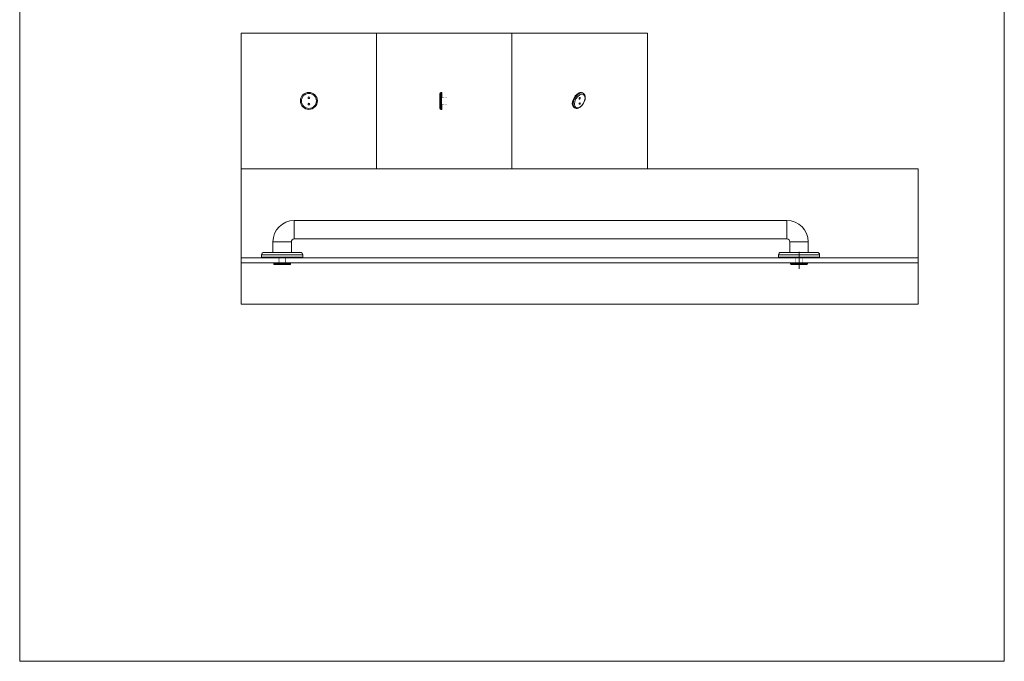
# Model space of a CAD drawing. Units: inches. Extents: x -485 to 12491, y 119 to 806.
# Drawn here: x 6288 to 6368, y 633 to 686 of the extents above; entities that cross this region are included whole.
import ezdxf

# ---------------------------------------------------------------- set-up
doc = ezdxf.new("R2010")
doc.units = ezdxf.units.IN
doc.header["$LTSCALE"] = 0.125
doc.header["$MEASUREMENT"] = 0
doc.set_wipeout_variables(frame=1)
doc.linetypes.add('Dash', pattern=[0.25, 0.125, -0.125])
doc.layers.get('0').update_dxf_attribs({"lineweight": 9})

msp = doc.modelspace()

# ---------------------------------------------------------------- linework, layer by layer
for p, q in [((6322.48669, 678.32875), (6322.48669, 679.54922)), ((6322.56543, 679.62796), (6322.56543, 678.25001)), ((6322.6048, 679.62796), (6322.56543, 679.62796)), ((6322.6048, 678.25001), (6322.6048, 679.62796)), ((6322.6048, 678.25001), (6322.6048, 679.62796)), ((6322.64417, 679.62796), (6322.6048, 679.62796)), ((6322.64417, 678.25001), (6322.64417, 679.62796)), ((6334.07424, 679.59995), (6334.10208, 679.58388)), ((6334.10208, 679.58388), (6334.12992, 679.5678)), ((6322.65393, 679.17358), (6322.84094, 679.17521)), ((6322.65393, 679.17358), (6322.65393, 678.7044)), ((6322.65393, 678.7044), (6322.84094, 678.70277)), ((6322.84094, 678.70277), (6322.84094, 679.17521)), ((6322.84111, 679.17521), (6322.84111, 678.70277)), ((6333.38527, 678.40661), (6333.41311, 678.39053)), ((6322.6048, 678.25001), (6322.56543, 678.25001)), ((6322.64417, 678.25001), (6322.6048, 678.25001)), ((6333.41311, 678.39053), (6333.44095, 678.37446)), ((6310.64979, 669.23371), (6310.64979, 667.73764)), ((6310.64979, 669.23371), (6350.68128, 669.23371)), ((6350.68128, 669.23371), (6350.68128, 667.73764)), ((6308.9175, 667.50142), (6310.41357, 667.50142)), ((6308.9175, 666.63528), (6308.9175, 667.50142)), ((6310.41357, 666.63528), (6310.41357, 667.50142)), ((6310.64979, 667.73764), (6350.68128, 667.73764)), ((6352.41357, 667.50142), (6350.9175, 667.50142)), ((6350.9175, 667.50142), (6350.9175, 666.63528)), ((6352.41357, 667.50142), (6352.41357, 666.63528)), ((6311.33876, 666.43843), (6307.99231, 666.43843)), ((6307.99231, 666.24158), (6307.99231, 666.43843)), ((6308.18916, 666.63528), (6311.14191, 666.63528)), ((6311.33876, 666.24158), (6311.33876, 666.43843)), ((6353.33876, 666.43843), (6349.99231, 666.43843)), ((6349.99231, 666.24158), (6349.99231, 666.43843)), ((6350.18916, 666.63528), (6353.14191, 666.63528)), ((6353.33876, 666.24158), (6353.33876, 666.43843)), ((6307.99231, 666.24158), (6311.33876, 666.24158)), ((6308.87813, 666.24158), (6308.87813, 666.19827)), ((6308.95687, 666.19827), (6308.87813, 666.19827)), ((6308.95687, 666.19827), (6308.95687, 666.24158)), ((6310.3742, 666.19827), (6308.95687, 666.19827)), ((6310.35451, 665.80457), (6308.97656, 665.80457)), ((6308.97656, 665.80457), (6308.97656, 665.7652)), ((6310.35451, 665.7652), (6308.97656, 665.7652)), ((6308.97656, 665.7652), (6308.97656, 665.72583)), ((6310.35451, 665.7652), (6308.97656, 665.7652)), ((6308.97656, 665.72583), (6310.35451, 665.72583)), ((6310.27577, 665.64709), (6309.0553, 665.64709)), ((6309.43095, 666.18852), (6309.42932, 666.00151)), ((6309.42932, 666.00151), (6309.90175, 666.00151)), ((6309.90175, 666.00134), (6309.42932, 666.00134)), ((6309.43095, 665.81433), (6309.42932, 666.00134)), ((6309.90012, 666.18852), (6309.43095, 666.18852)), ((6309.43095, 665.81433), (6309.90012, 665.81433)), ((6309.66554, 666.19827), (6309.66554, 665.80457)), ((6309.90012, 666.18852), (6309.90175, 666.00151)), ((6309.90012, 665.81433), (6309.90175, 666.00134)), ((6310.35451, 665.80457), (6310.35451, 665.7652)), ((6310.35451, 665.7652), (6310.35451, 665.72583)), ((6310.3742, 666.24158), (6310.3742, 666.19827)), ((6310.45294, 666.19827), (6310.3742, 666.19827)), ((6310.45294, 666.19827), (6310.45294, 666.24158)), ((6349.99231, 666.24158), (6353.33876, 666.24158)), ((6350.87813, 666.24158), (6350.87813, 666.19827)), ((6350.95687, 666.19827), (6350.87813, 666.19827)), ((6350.95687, 666.19827), (6350.95687, 666.24158)), ((6352.3742, 666.19827), (6350.95687, 666.19827)), ((6352.35451, 665.80457), (6350.97656, 665.80457)), ((6350.97656, 665.80457), (6350.97656, 665.7652)), ((6352.35451, 665.7652), (6350.97656, 665.7652)), ((6350.97656, 665.7652), (6350.97656, 665.72583)), ((6352.35451, 665.7652), (6350.97656, 665.7652)), ((6350.97656, 665.72583), (6352.35451, 665.72583)), ((6352.27577, 665.64709), (6351.0553, 665.64709)), ((6351.43095, 666.18852), (6351.42932, 666.00151)), ((6351.42932, 666.00151), (6351.90175, 666.00151)), ((6351.90175, 666.00134), (6351.42932, 666.00134)), ((6351.43095, 665.81433), (6351.42932, 666.00134)), ((6351.90012, 666.18852), (6351.43095, 666.18852)), ((6351.43095, 665.81433), (6351.90012, 665.81433)), ((6351.90012, 666.18852), (6351.90175, 666.00151)), ((6351.90012, 665.81433), (6351.90175, 666.00134)), ((6352.35451, 665.80457), (6352.35451, 665.7652)), ((6352.35451, 665.7652), (6352.35451, 665.72583)), ((6352.3742, 666.24158), (6352.3742, 666.19827)), ((6352.45294, 666.19827), (6352.3742, 666.19827)), ((6352.45294, 666.19827), (6352.45294, 666.24158))]:
    msp.add_line(p, q)
at = {"linetype": 'Dash'}
for p, q in [((6323.02812, 679.17358), (6322.84111, 679.17521)), ((6323.02812, 678.7044), (6322.84111, 678.70277))]:
    msp.add_line(p, q, dxfattribs=at)
for points in [[(6306.34111, 673.43899), (6317.34111, 673.43899), (6317.34111, 684.43899), (6306.34111, 684.43899)], [(6328.34111, 673.43899), (6339.34111, 673.43899), (6339.34111, 684.43899), (6328.34111, 684.43899)]]:
    msp.add_lwpolyline(points, close=True)
for centre, radius in [((6311.84111, 678.93899), 0.68898), ((6311.84111, 678.93899), 0.61024), ((6311.84111, 679.19883), 0.0689), ((6311.84111, 678.67915), 0.0689)]:
    msp.add_circle(centre, radius)
for centre, radius, start, end in [((6322.56543, 679.54922), 0.07874, 90, 180), ((6311.84111, 678.93899), 0.19685, 82.925274, 97.074726), ((6311.84111, 678.93899), 0.19685, 262.925274, 277.074726), ((6322.65402, 679.16373), 0.00984, 90.5, 180), ((6322.65402, 678.71424), 0.00984, 180, 269.5), ((6322.84103, 679.16537), 0.00984, 89.5, 90.5), ((6322.84103, 678.71261), 0.00984, 269.5, 270.5), ((6322.56543, 678.32875), 0.07874, 180, 270), ((6310.64979, 667.50142), 1.73228, 90, 180), ((6350.68128, 667.50142), 1.73228, 0, 90), ((6310.64979, 667.50142), 0.23622, 90, 180), ((6350.68128, 667.50142), 0.23622, 0, 90), ((6308.18916, 666.43843), 0.19685, 90, 180), ((6311.14191, 666.43843), 0.19685, 0, 90), ((6350.18916, 666.43843), 0.19685, 90, 180), ((6353.14191, 666.43843), 0.19685, 0, 90), ((6309.0553, 665.72583), 0.07874, 180, 270), ((6309.43916, 666.00142), 0.00984, 179.5, 180.5), ((6309.44079, 666.18843), 0.00984, 90, 179.5), ((6309.44079, 665.81442), 0.00984, 180.5, 270), ((6309.89028, 666.18843), 0.00984, 0.5, 90), ((6309.89028, 665.81442), 0.00984, 270, 359.5), ((6309.89191, 666.00142), 0.00984, 359.5, 0.5), ((6310.27577, 665.72583), 0.07874, 270, 0), ((6351.0553, 665.72583), 0.07874, 180, 270), ((6351.43916, 666.00142), 0.00984, 179.5, 180.5), ((6351.44079, 666.18843), 0.00984, 90, 179.5), ((6351.44079, 665.81442), 0.00984, 180.5, 270), ((6351.89028, 666.18843), 0.00984, 0.5, 90), ((6351.89028, 665.81442), 0.00984, 270, 359.5), ((6351.89191, 666.00142), 0.00984, 359.5, 0.5), ((6352.27577, 665.72583), 0.07874, 270, 0)]:
    msp.add_arc(centre, radius, start, end)
for centre, major_axis, start_param, end_param in [((6333.72976, 679.00328), (-0.34449, -0.59667), 3.14159265, 6.28318531), ((6333.75759, 678.98721), (-0.34449, -0.59667), 3.14159265, 6.28318531), ((6333.75759, 678.98721), (-0.34449, -0.59667), 3.14159265, 6.28318531), ((6333.78543, 678.97113), (0.34449, 0.59667), 0, 3.14159265)]:
    msp.add_ellipse(centre, major_axis=major_axis, ratio=0.57735027, start_param=start_param, end_param=end_param)
for centre, major_axis in [((6333.84111, 678.93899), (0.30512, 0.52848)), ((6333.84111, 679.15115), (-0.03445, -0.05967)), ((6333.84111, 678.72683), (-0.03445, -0.05967))]:
    msp.add_ellipse(centre, major_axis=major_axis, ratio=0.57735027)
msp.add_open_spline([(6334.12992, 679.5678), (6334.16714, 679.54631), (6334.19917, 679.5162), (6334.25136, 679.44147), (6334.27037, 679.39599), (6334.295, 679.29072), (6334.29849, 679.22967), (6334.28837, 679.10024), (6334.27408, 679.03163), (6334.22971, 678.89547), (6334.19974, 678.82793), (6334.12734, 678.70007), (6334.08499, 678.63974), (6333.99143, 678.5316), (6333.94023, 678.48383), (6333.83271, 678.4058), (6333.77635, 678.37561), (6333.66403, 678.33864), (6333.60782, 678.33122), (6333.51392, 678.34223), (6333.47534, 678.3546), (6333.44095, 678.37446)], degree=3, knots=[3.92699082, 3.92699082, 3.92699082, 3.92699082, 4.190836, 4.190836, 4.47876608, 4.47876608, 4.80671794, 4.80671794, 5.14633284, 5.14633284, 5.48331808, 5.48331808, 5.81863183, 5.81863183, 6.15535338, 6.15535338, 6.49491387, 6.49491387, 6.8247471, 6.8247471, 7.06858347, 7.06858347, 7.06858347, 7.06858347])

# ---------------------------------------------------------------- next in the draw order: wipeouts: each hides what was drawn before it
msp.add_wipeout([(6322.64417, 678.70105), (6323.03788, 678.70105), (6323.03788, 679.17521), (6322.64417, 679.17521)], dxfattribs=at)
for points in [[(6309.90175, 665.80457), (6309.90175, 666.19827), (6309.4276, 666.19827), (6309.4276, 665.80457)], [(6351.90347, 665.80457), (6351.90347, 666.19827), (6351.42932, 666.19827), (6351.42932, 665.80457)]]:
    msp.add_wipeout(points)

# ---------------------------------------------------------------- next in the draw order: linework, layer by layer
for p, q in [((6351.66554, 665.31684), (6351.66554, 666.68618)), ((6306.34111, 666.19827), (6361.34111, 666.19827)), ((6306.34111, 665.80457), (6361.34111, 665.80457))]:
    msp.add_line(p, q)
for points in [[(6288.34111, 633.43899), (6368.34111, 633.43899), (6368.34111, 713.43899), (6288.34111, 713.43899)], [(6317.34111, 673.43899), (6328.34111, 673.43899), (6328.34111, 684.43899), (6317.34111, 684.43899)], [(6306.34111, 662.43899), (6361.34111, 662.43899), (6361.34111, 673.43899), (6306.34111, 673.43899)]]:
    msp.add_lwpolyline(points, close=True)

doc.saveas('drawing.dxf')
